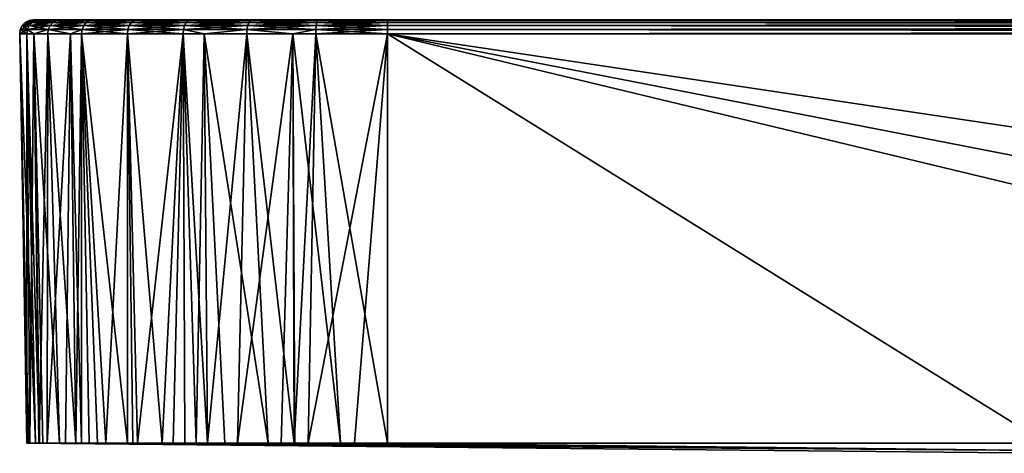
# Model space of a CAD drawing. Extents: x -45 to 45, y -58.3 to 0.
# Drawn here: x -45 to -23.6, y -9.4 to 0 of the extents above; entities that cross this region are included whole.
import ezdxf

# ---------------------------------------------------------------- set-up
doc = ezdxf.new("R2010")
doc.units = 0
doc.layers.add('L5', color=7, linetype='CONTINUOUS')

msp = doc.modelspace()

# ---------------------------------------------------------------- linework, layer by layer
at = {"layer": 'L5', "color": 7}
for points in [[(-44.78842, -0.015008, -67), (-44.69472, 0, -67), (-44.63877, -0.015008, -68.51944)], [(-44.78842, -0.015008, -67), (-44.78842, -0.015008, 67), (-44.69472, 0, 67)], [(-44.78842, -0.015008, -67), (-44.69472, 0, 67), (-44.69472, 0, -67)], [(-44.63877, -0.015008, 68.51944), (-44.54686, 0, 68.50117), (-44.78842, -0.015008, 67)], [(-44.78842, -0.015008, 67), (-44.54686, 0, 68.50117), (-44.69472, 0, 67)], [(-37, 0, -74.69472), (-44.54686, 0, -68.50117), (-44.69472, 0, -67)], [(-37, 0, -74.69472), (-44.69472, 0, -67), (-37, 0, 74.69472)], [(-44.69472, 0, -67), (-44.69472, 0, 67), (-37, 0, 74.69472)], [(-37, 0, 74.69472), (-44.69472, 0, 67), (-44.54686, 0, 68.50117)], [(-44.63877, -0.015008, -68.51944), (-44.69472, 0, -67), (-44.54686, 0, -68.50117)], [(-44.63877, -0.015008, -68.51944), (-44.54686, 0, -68.50117), (-44.19556, -0.015008, -69.9805)], [(-44.19556, -0.015008, 69.9805), (-44.10899, 0, 69.94464), (-44.63877, -0.015008, 68.51944)], [(-44.63877, -0.015008, 68.51944), (-44.10899, 0, 69.94464), (-44.54686, 0, 68.50117)], [(-42.44099, 0, -72.44099), (-44.10899, 0, -69.94464), (-44.54686, 0, -68.50117)], [(-42.44099, 0, -72.44099), (-44.54686, 0, -68.50117), (-37, 0, -74.69472)], [(-37, 0, 74.69472), (-44.54686, 0, 68.50117), (-44.10899, 0, 69.94464)], [(-44.19556, -0.015008, -69.9805), (-44.54686, 0, -68.50117), (-44.10899, 0, -69.94464)], [(-44.19556, -0.015008, -69.9805), (-44.10899, 0, -69.94464), (-43.47583, -0.015008, -71.32702)], [(-43.47583, -0.015008, 71.32702), (-43.39793, 0, 71.27496), (-44.19556, -0.015008, 69.9805)], [(-44.19556, -0.015008, 69.9805), (-43.39793, 0, 71.27496), (-44.10899, 0, 69.94464)], [(-43.39793, 0, -71.27496), (-44.10899, 0, -69.94464), (-42.44099, 0, -72.44099)], [(-44.10899, 0, 69.94464), (-43.39793, 0, 71.27496), (-42.44099, 0, 72.44099)], [(-44.10899, 0, 69.94464), (-42.44099, 0, 72.44099), (-37, 0, 74.69472)], [(-43.47583, -0.015008, -71.32702), (-44.10899, 0, -69.94464), (-43.39793, 0, -71.27496)], [(-43.47583, -0.015008, -71.32702), (-43.39793, 0, -71.27496), (-42.50724, -0.015008, -72.50724)], [(-42.50724, -0.015008, 72.50724), (-42.44099, 0, 72.44099), (-43.47583, -0.015008, 71.32702)], [(-43.47583, -0.015008, 71.32702), (-42.44099, 0, 72.44099), (-43.39793, 0, 71.27496)], [(-42.50724, -0.015008, -72.50724), (-43.39793, 0, -71.27496), (-42.44099, 0, -72.44099)], [(-42.50724, -0.015008, -72.50724), (-42.44099, 0, -72.44099), (-41.32701, -0.015008, -73.47583)], [(-41.32701, -0.015008, 73.47583), (-41.27496, 0, 73.39793), (-42.50724, -0.015008, 72.50724)], [(-42.50724, -0.015008, 72.50724), (-41.27496, 0, 73.39793), (-42.44099, 0, 72.44099)], [(-41.27496, 0, -73.39793), (-42.44099, 0, -72.44099), (-39.94464, 0, -74.109)], [(-39.94464, 0, -74.109), (-42.44099, 0, -72.44099), (-37, 0, -74.69472)], [(-42.44099, 0, 72.44099), (-41.27496, 0, 73.39793), (-39.94464, 0, 74.109)], [(-37, 0, 74.69472), (-42.44099, 0, 72.44099), (-39.94464, 0, 74.109)], [(-41.32701, -0.015008, -73.47583), (-42.44099, 0, -72.44099), (-41.27496, 0, -73.39793)], [(-41.32701, -0.015008, -73.47583), (-41.27496, 0, -73.39793), (-39.9805, -0.015008, -74.19556)], [(-39.9805, -0.015008, 74.19556), (-39.94464, 0, 74.109), (-41.32701, -0.015008, 73.47583)], [(-41.32701, -0.015008, 73.47583), (-39.94464, 0, 74.109), (-41.27496, 0, 73.39793)], [(-39.9805, -0.015008, -74.19556), (-41.27496, 0, -73.39793), (-39.94464, 0, -74.109)], [(-39.9805, -0.015008, -74.19556), (-39.94464, 0, -74.109), (-38.51945, -0.015008, -74.63877)], [(-38.51945, -0.015008, 74.63877), (-38.50117, 0, 74.54687), (-39.9805, -0.015008, 74.19556)], [(-39.9805, -0.015008, 74.19556), (-38.50117, 0, 74.54687), (-39.94464, 0, 74.109)], [(-39.94464, 0, -74.109), (-37, 0, -74.69472), (-38.50117, 0, -74.54687)], [(-37, 0, 74.69472), (-39.94464, 0, 74.109), (-38.50117, 0, 74.54687)], [(-38.51945, -0.015008, -74.63877), (-39.94464, 0, -74.109), (-38.50117, 0, -74.54687)], [(-38.51945, -0.015008, -74.63877), (-38.50117, 0, -74.54687), (-37, -0.015008, -74.78842)], [(-37, -0.015008, 74.78842), (-37, 0, 74.69472), (-38.51945, -0.015008, 74.63877)], [(-38.51945, -0.015008, 74.63877), (-37, 0, 74.69472), (-38.50117, 0, 74.54687)], [(-37, -0.015008, -74.78842), (-38.50117, 0, -74.54687), (-37, 0, -74.69472)], [(-37, 0, -74.69472), (-37, 0, 74.69472), (37, 0, -74.69472)], [(37, 0, -74.69472), (-37, 0, 74.69472), (37, 0, 74.69472)], [(37, -0.015008, -74.78842), (-37, -0.015008, -74.78842), (-37, 0, -74.69472)], [(37, -0.015008, -74.78842), (-37, 0, -74.69472), (37, 0, -74.69472)], [(-37, -0.015008, 74.78842), (37, -0.015008, 74.78842), (37, 0, 74.69472)], [(-37, -0.015008, 74.78842), (37, 0, 74.69472), (-37, 0, 74.69472)], [(-44.99467, -0.305236, -67), (-44.9813, -0.211288, -67), (-44.84106, -0.305236, -68.55968)], [(-44.99467, -0.305236, -67), (-44.99467, -0.305236, 67), (-44.9813, -0.211288, 67)], [(-44.99467, -0.305236, -67), (-44.9813, -0.211288, 67), (-44.9813, -0.211288, -67)], [(-44.82794, -0.211288, 68.55708), (-44.9813, -0.211288, 67), (-44.99467, -0.305236, 67)], [(-44.99467, -0.305236, 67), (-44.84106, -0.305236, 68.55968), (-44.82794, -0.211288, 68.55708)], [(-44.9813, -0.211288, -67), (-44.93926, -0.126216, -67), (-44.82794, -0.211288, -68.55708)], [(-44.9813, -0.211288, -67), (-44.9813, -0.211288, 67), (-44.93926, -0.126216, 67)], [(-44.9813, -0.211288, -67), (-44.93926, -0.126216, 67), (-44.93926, -0.126216, -67)], [(-44.82794, -0.211288, 68.55708), (-44.78671, -0.126216, 68.54887), (-44.9813, -0.211288, 67)], [(-44.9813, -0.211288, 67), (-44.78671, -0.126216, 68.54887), (-44.93926, -0.126216, 67)], [(-44.84106, -0.305236, -68.55968), (-44.9813, -0.211288, -67), (-44.82794, -0.211288, -68.55708)], [(-44.93926, -0.126216, -67), (-44.87274, -0.058532, -67), (-44.78671, -0.126216, -68.54887)], [(-44.93926, -0.126216, -67), (-44.93926, -0.126216, 67), (-44.87274, -0.058532, 67)], [(-44.93926, -0.126216, -67), (-44.87274, -0.058532, 67), (-44.87274, -0.058532, -67)], [(-44.78671, -0.126216, 68.54887), (-44.72147, -0.058532, 68.53589), (-44.93926, -0.126216, 67)], [(-44.93926, -0.126216, 67), (-44.72147, -0.058532, 68.53589), (-44.87274, -0.058532, 67)], [(-44.82794, -0.211288, -68.55708), (-44.93926, -0.126216, -67), (-44.78671, -0.126216, -68.54887)], [(-44.87274, -0.058532, -67), (-44.78842, -0.015008, -67), (-44.72147, -0.058532, -68.53589)], [(-44.87274, -0.058532, -67), (-44.87274, -0.058532, 67), (-44.78842, -0.015008, 67)], [(-44.87274, -0.058532, -67), (-44.78842, -0.015008, 67), (-44.78842, -0.015008, -67)], [(-44.72147, -0.058532, 68.53589), (-44.63877, -0.015008, 68.51944), (-44.87274, -0.058532, 67)], [(-44.87274, -0.058532, 67), (-44.63877, -0.015008, 68.51944), (-44.78842, -0.015008, 67)], [(-44.78671, -0.126216, -68.54887), (-44.87274, -0.058532, -67), (-44.72147, -0.058532, -68.53589)], [(-44.84106, -0.305236, -68.55968), (-44.82794, -0.211288, -68.55708), (-44.68952, -0.305236, -69.05924)], [(-44.82794, -0.211288, 68.55708), (-44.84106, -0.305236, 68.55968), (-44.68952, -0.305236, 69.05924)], [(-44.82794, -0.211288, -68.55708), (-44.78671, -0.126216, -68.54887), (-44.37376, -0.211288, -70.05432)], [(-44.37376, -0.211288, 70.05432), (-44.33491, -0.126216, 70.03822), (-44.82794, -0.211288, 68.55708)], [(-44.82794, -0.211288, 68.55708), (-44.33491, -0.126216, 70.03822), (-44.78671, -0.126216, 68.54887)], [(-44.68952, -0.305236, -69.05924), (-44.82794, -0.211288, -68.55708), (-44.37376, -0.211288, -70.05432)], [(-44.82794, -0.211288, 68.55708), (-44.68952, -0.305236, 69.05924), (-44.37376, -0.211288, 70.05432)], [(-44.72147, -0.058532, -68.53589), (-44.78842, -0.015008, -67), (-44.63877, -0.015008, -68.51944)], [(-44.78671, -0.126216, -68.54887), (-44.72147, -0.058532, -68.53589), (-44.33491, -0.126216, -70.03822)], [(-44.33491, -0.126216, 70.03822), (-44.27347, -0.058532, 70.01277), (-44.78671, -0.126216, 68.54887)], [(-44.78671, -0.126216, 68.54887), (-44.27347, -0.058532, 70.01277), (-44.72147, -0.058532, 68.53589)], [(-44.37376, -0.211288, -70.05432), (-44.78671, -0.126216, -68.54887), (-44.33491, -0.126216, -70.03822)], [(-44.72147, -0.058532, -68.53589), (-44.63877, -0.015008, -68.51944), (-44.27347, -0.058532, -70.01277)], [(-44.27347, -0.058532, 70.01277), (-44.19556, -0.015008, 69.9805), (-44.72147, -0.058532, 68.53589)], [(-44.72147, -0.058532, 68.53589), (-44.19556, -0.015008, 69.9805), (-44.63877, -0.015008, 68.51944)], [(-44.33491, -0.126216, -70.03822), (-44.72147, -0.058532, -68.53589), (-44.27347, -0.058532, -70.01277)], [(-44.68952, -0.305236, -69.05924), (-44.37376, -0.211288, -70.05432), (-44.38611, -0.305236, -70.05943)], [(-44.68952, -0.305236, 69.05924), (-44.38611, -0.305236, 70.05943), (-44.37376, -0.211288, 70.05432)], [(-44.27347, -0.058532, -70.01277), (-44.63877, -0.015008, -68.51944), (-44.19556, -0.015008, -69.9805)], [(-44.38611, -0.305236, -70.05943), (-44.37376, -0.211288, -70.05432), (-43.89341, -0.305236, -70.9812)], [(-44.37376, -0.211288, 70.05432), (-44.38611, -0.305236, 70.05943), (-43.89341, -0.305236, 70.9812)], [(-44.37376, -0.211288, -70.05432), (-44.33491, -0.126216, -70.03822), (-43.63621, -0.211288, -71.43417)], [(-43.63621, -0.211288, 71.43417), (-43.60125, -0.126216, 71.41081), (-44.37376, -0.211288, 70.05432)], [(-44.37376, -0.211288, 70.05432), (-43.60125, -0.126216, 71.41081), (-44.33491, -0.126216, 70.03822)], [(-43.63621, -0.211288, -71.43417), (-43.89341, -0.305236, -70.9812), (-44.37376, -0.211288, -70.05432)], [(-44.37376, -0.211288, 70.05432), (-43.89341, -0.305236, 70.9812), (-43.63621, -0.211288, 71.43417)], [(-44.33491, -0.126216, -70.03822), (-44.27347, -0.058532, -70.01277), (-43.60125, -0.126216, -71.41081)], [(-43.60125, -0.126216, 71.41081), (-43.54595, -0.058532, 71.37387), (-44.33491, -0.126216, 70.03822)], [(-44.33491, -0.126216, 70.03822), (-43.54595, -0.058532, 71.37387), (-44.27347, -0.058532, 70.01277)], [(-43.63621, -0.211288, -71.43417), (-44.33491, -0.126216, -70.03822), (-43.60125, -0.126216, -71.41081)], [(-44.27347, -0.058532, -70.01277), (-44.19556, -0.015008, -69.9805), (-43.54595, -0.058532, -71.37387)], [(-43.54595, -0.058532, 71.37387), (-43.47583, -0.015008, 71.32702), (-44.27347, -0.058532, 70.01277)], [(-44.27347, -0.058532, 70.01277), (-43.47583, -0.015008, 71.32702), (-44.19556, -0.015008, 69.9805)], [(-43.60125, -0.126216, -71.41081), (-44.27347, -0.058532, -70.01277), (-43.54595, -0.058532, -71.37387)], [(-43.54595, -0.058532, -71.37387), (-44.19556, -0.015008, -69.9805), (-43.47583, -0.015008, -71.32702)], [(-43.63621, -0.211288, -71.43417), (-43.64733, -0.305236, -71.4416), (-43.89341, -0.305236, -70.9812)], [(-43.63621, -0.211288, 71.43417), (-43.89341, -0.305236, 70.9812), (-43.64733, -0.305236, 71.4416)], [(-42.65309, -0.305236, -72.65308), (-43.64733, -0.305236, -71.4416), (-43.63621, -0.211288, -71.43417)], [(-43.63621, -0.211288, 71.43417), (-43.64733, -0.305236, 71.4416), (-42.64363, -0.211288, 72.64363)], [(-42.64363, -0.211288, 72.64363), (-43.64733, -0.305236, 71.4416), (-42.65309, -0.305236, 72.65308)], [(-43.63621, -0.211288, -71.43417), (-43.60125, -0.126216, -71.41081), (-42.64363, -0.211288, -72.64363)], [(-42.64363, -0.211288, 72.64363), (-42.6139, -0.126216, 72.6139), (-43.63621, -0.211288, 71.43417)], [(-43.63621, -0.211288, 71.43417), (-42.6139, -0.126216, 72.6139), (-43.60125, -0.126216, 71.41081)], [(-42.64363, -0.211288, -72.64363), (-42.65309, -0.305236, -72.65308), (-43.63621, -0.211288, -71.43417)], [(-43.60125, -0.126216, -71.41081), (-43.54595, -0.058532, -71.37387), (-42.6139, -0.126216, -72.6139)], [(-42.6139, -0.126216, 72.6139), (-42.56687, -0.058532, 72.56687), (-43.60125, -0.126216, 71.41081)], [(-43.60125, -0.126216, 71.41081), (-42.56687, -0.058532, 72.56687), (-43.54595, -0.058532, 71.37387)], [(-42.64363, -0.211288, -72.64363), (-43.60125, -0.126216, -71.41081), (-42.6139, -0.126216, -72.6139)], [(-43.54595, -0.058532, -71.37387), (-43.47583, -0.015008, -71.32702), (-42.56687, -0.058532, -72.56687)], [(-42.56687, -0.058532, 72.56687), (-42.50724, -0.015008, 72.50724), (-43.54595, -0.058532, 71.37387)], [(-43.54595, -0.058532, 71.37387), (-42.50724, -0.015008, 72.50724), (-43.47583, -0.015008, 71.32702)], [(-42.6139, -0.126216, -72.6139), (-43.54595, -0.058532, -71.37387), (-42.56687, -0.058532, -72.56687)], [(-42.56687, -0.058532, -72.56687), (-43.47583, -0.015008, -71.32702), (-42.50724, -0.015008, -72.50724)], [(-42.64363, -0.211288, -72.64363), (-41.4416, -0.305236, -73.64733), (-42.65309, -0.305236, -72.65308)], [(-42.64363, -0.211288, 72.64363), (-42.65309, -0.305236, 72.65308), (-41.43417, -0.211288, 73.63621)], [(-42.65309, -0.305236, 72.65308), (-41.4416, -0.305236, 73.64733), (-41.43417, -0.211288, 73.63621)], [(-42.64363, -0.211288, -72.64363), (-42.6139, -0.126216, -72.6139), (-41.43417, -0.211288, -73.63621)], [(-41.43417, -0.211288, 73.63621), (-41.41081, -0.126216, 73.60125), (-42.64363, -0.211288, 72.64363)], [(-42.64363, -0.211288, 72.64363), (-41.41081, -0.126216, 73.60125), (-42.6139, -0.126216, 72.6139)], [(-41.43417, -0.211288, -73.63621), (-41.4416, -0.305236, -73.64733), (-42.64363, -0.211288, -72.64363)], [(-42.6139, -0.126216, -72.6139), (-42.56687, -0.058532, -72.56687), (-41.41081, -0.126216, -73.60125)], [(-41.41081, -0.126216, 73.60125), (-41.37386, -0.058532, 73.54595), (-42.6139, -0.126216, 72.6139)], [(-42.6139, -0.126216, 72.6139), (-41.37386, -0.058532, 73.54595), (-42.56687, -0.058532, 72.56687)], [(-41.43417, -0.211288, -73.63621), (-42.6139, -0.126216, -72.6139), (-41.41081, -0.126216, -73.60125)], [(-42.56687, -0.058532, -72.56687), (-42.50724, -0.015008, -72.50724), (-41.37386, -0.058532, -73.54595)], [(-41.37386, -0.058532, 73.54595), (-41.32701, -0.015008, 73.47583), (-42.56687, -0.058532, 72.56687)], [(-42.56687, -0.058532, 72.56687), (-41.32701, -0.015008, 73.47583), (-42.50724, -0.015008, 72.50724)], [(-41.41081, -0.126216, -73.60125), (-42.56687, -0.058532, -72.56687), (-41.37386, -0.058532, -73.54595)], [(-41.37386, -0.058532, -73.54595), (-42.50724, -0.015008, -72.50724), (-41.32701, -0.015008, -73.47583)], [(-41.43417, -0.211288, -73.63621), (-40.98121, -0.305236, -73.89341), (-41.4416, -0.305236, -73.64733)], [(-41.43417, -0.211288, 73.63621), (-41.4416, -0.305236, 73.64733), (-40.98121, -0.305236, 73.89341)], [(-41.43417, -0.211288, -73.63621), (-41.41081, -0.126216, -73.60125), (-40.05431, -0.211288, -74.37376)], [(-40.05431, -0.211288, 74.37376), (-40.03822, -0.126216, 74.33492), (-41.43417, -0.211288, 73.63621)], [(-41.43417, -0.211288, 73.63621), (-40.03822, -0.126216, 74.33492), (-41.41081, -0.126216, 73.60125)], [(-40.05431, -0.211288, -74.37376), (-40.98121, -0.305236, -73.89341), (-41.43417, -0.211288, -73.63621)], [(-41.43417, -0.211288, 73.63621), (-40.98121, -0.305236, 73.89341), (-40.05431, -0.211288, 74.37376)], [(-41.41081, -0.126216, -73.60125), (-41.37386, -0.058532, -73.54595), (-40.03822, -0.126216, -74.33492)], [(-40.03822, -0.126216, 74.33492), (-40.01277, -0.058532, 74.27347), (-41.41081, -0.126216, 73.60125)], [(-41.41081, -0.126216, 73.60125), (-40.01277, -0.058532, 74.27347), (-41.37386, -0.058532, 73.54595)], [(-40.05431, -0.211288, -74.37376), (-41.41081, -0.126216, -73.60125), (-40.03822, -0.126216, -74.33492)], [(-41.37386, -0.058532, -73.54595), (-41.32701, -0.015008, -73.47583), (-40.01277, -0.058532, -74.27347)], [(-40.01277, -0.058532, 74.27347), (-39.9805, -0.015008, 74.19556), (-41.37386, -0.058532, 73.54595)], [(-41.37386, -0.058532, 73.54595), (-39.9805, -0.015008, 74.19556), (-41.32701, -0.015008, 73.47583)], [(-40.03822, -0.126216, -74.33492), (-41.37386, -0.058532, -73.54595), (-40.01277, -0.058532, -74.27347)], [(-40.01277, -0.058532, -74.27347), (-41.32701, -0.015008, -73.47583), (-39.9805, -0.015008, -74.19556)], [(-40.05431, -0.211288, -74.37376), (-40.05943, -0.305236, -74.38611), (-40.98121, -0.305236, -73.89341)], [(-40.05943, -0.305236, 74.38611), (-40.05431, -0.211288, 74.37376), (-40.98121, -0.305236, 73.89341)], [(-39.05924, -0.305236, -74.68951), (-40.05943, -0.305236, -74.38611), (-40.05431, -0.211288, -74.37376)], [(-39.05924, -0.305236, 74.68951), (-40.05431, -0.211288, 74.37376), (-40.05943, -0.305236, 74.38611)], [(-40.05431, -0.211288, -74.37376), (-40.03822, -0.126216, -74.33492), (-38.55707, -0.211288, -74.82794)], [(-38.55707, -0.211288, 74.82794), (-38.54887, -0.126216, 74.78671), (-40.05431, -0.211288, 74.37376)], [(-40.05431, -0.211288, 74.37376), (-38.54887, -0.126216, 74.78671), (-40.03822, -0.126216, 74.33492)], [(-38.55707, -0.211288, -74.82794), (-39.05924, -0.305236, -74.68951), (-40.05431, -0.211288, -74.37376)], [(-39.05924, -0.305236, 74.68951), (-38.55707, -0.211288, 74.82794), (-40.05431, -0.211288, 74.37376)], [(-40.03822, -0.126216, -74.33492), (-40.01277, -0.058532, -74.27347), (-38.54887, -0.126216, -74.78671)], [(-38.54887, -0.126216, 74.78671), (-38.5359, -0.058532, 74.72147), (-40.03822, -0.126216, 74.33492)], [(-40.03822, -0.126216, 74.33492), (-38.5359, -0.058532, 74.72147), (-40.01277, -0.058532, 74.27347)], [(-38.55707, -0.211288, -74.82794), (-40.03822, -0.126216, -74.33492), (-38.54887, -0.126216, -74.78671)], [(-40.01277, -0.058532, -74.27347), (-39.9805, -0.015008, -74.19556), (-38.5359, -0.058532, -74.72147)], [(-38.5359, -0.058532, 74.72147), (-38.51945, -0.015008, 74.63877), (-40.01277, -0.058532, 74.27347)], [(-40.01277, -0.058532, 74.27347), (-38.51945, -0.015008, 74.63877), (-39.9805, -0.015008, 74.19556)], [(-38.54887, -0.126216, -74.78671), (-40.01277, -0.058532, -74.27347), (-38.5359, -0.058532, -74.72147)], [(-38.5359, -0.058532, -74.72147), (-39.9805, -0.015008, -74.19556), (-38.51945, -0.015008, -74.63877)], [(-38.55707, -0.211288, -74.82794), (-38.55968, -0.305236, -74.84106), (-39.05924, -0.305236, -74.68951)], [(-38.55968, -0.305236, 74.84106), (-38.55707, -0.211288, 74.82794), (-39.05924, -0.305236, 74.68951)], [(-37, -0.305236, -74.99468), (-38.55968, -0.305236, -74.84106), (-38.55707, -0.211288, -74.82794)], [(-37, -0.305236, 74.99468), (-37, -0.211288, 74.9813), (-38.55968, -0.305236, 74.84106)], [(-38.55968, -0.305236, 74.84106), (-37, -0.211288, 74.9813), (-38.55707, -0.211288, 74.82794)], [(-38.55707, -0.211288, -74.82794), (-38.54887, -0.126216, -74.78671), (-37, -0.211288, -74.9813)], [(-37, -0.211288, 74.9813), (-37, -0.126216, 74.93926), (-38.55707, -0.211288, 74.82794)], [(-38.55707, -0.211288, 74.82794), (-37, -0.126216, 74.93926), (-38.54887, -0.126216, 74.78671)], [(-38.55707, -0.211288, -74.82794), (-37, -0.211288, -74.9813), (-37, -0.305236, -74.99468)], [(-38.54887, -0.126216, -74.78671), (-38.5359, -0.058532, -74.72147), (-37, -0.126216, -74.93926)], [(-37, -0.126216, 74.93926), (-37, -0.058532, 74.87275), (-38.54887, -0.126216, 74.78671)], [(-38.54887, -0.126216, 74.78671), (-37, -0.058532, 74.87275), (-38.5359, -0.058532, 74.72147)], [(-37, -0.211288, -74.9813), (-38.54887, -0.126216, -74.78671), (-37, -0.126216, -74.93926)], [(-38.5359, -0.058532, -74.72147), (-38.51945, -0.015008, -74.63877), (-37, -0.058532, -74.87275)], [(-37, -0.058532, 74.87275), (-37, -0.015008, 74.78842), (-38.5359, -0.058532, 74.72147)], [(-38.5359, -0.058532, 74.72147), (-37, -0.015008, 74.78842), (-38.51945, -0.015008, 74.63877)], [(-37, -0.126216, -74.93926), (-38.5359, -0.058532, -74.72147), (-37, -0.058532, -74.87275)], [(-37, -0.058532, -74.87275), (-38.51945, -0.015008, -74.63877), (-37, -0.015008, -74.78842)], [(37, -0.058532, -74.87275), (-37, -0.058532, -74.87275), (-37, -0.015008, -74.78842)], [(37, -0.058532, -74.87275), (-37, -0.015008, -74.78842), (37, -0.015008, -74.78842)], [(-37, -0.058532, 74.87275), (37, -0.058532, 74.87275), (37, -0.015008, 74.78842)], [(-37, -0.058532, 74.87275), (37, -0.015008, 74.78842), (-37, -0.015008, 74.78842)], [(37, -0.126216, -74.93926), (-37, -0.126216, -74.93926), (-37, -0.058532, -74.87275)], [(37, -0.126216, -74.93926), (-37, -0.058532, -74.87275), (37, -0.058532, -74.87275)], [(-37, -0.126216, 74.93926), (37, -0.126216, 74.93926), (37, -0.058532, 74.87275)], [(-37, -0.126216, 74.93926), (37, -0.058532, 74.87275), (-37, -0.058532, 74.87275)], [(37, -0.211288, -74.9813), (-37, -0.211288, -74.9813), (-37, -0.126216, -74.93926)], [(37, -0.211288, -74.9813), (-37, -0.126216, -74.93926), (37, -0.126216, -74.93926)], [(-37, -0.211288, 74.9813), (37, -0.211288, 74.9813), (37, -0.126216, 74.93926)], [(-37, -0.211288, 74.9813), (37, -0.126216, 74.93926), (-37, -0.126216, 74.93926)], [(37, -0.305236, -74.99468), (-37, -0.305236, -74.99468), (-37, -0.211288, -74.9813)], [(37, -0.305236, -74.99468), (-37, -0.211288, -74.9813), (37, -0.211288, -74.9813)], [(-37, -0.305236, 74.99468), (37, -0.305236, 74.99468), (37, -0.211288, 74.9813)], [(-37, -0.305236, 74.99468), (37, -0.211288, 74.9813), (-37, -0.211288, 74.9813)], [(-44.83942, -9.199913, 37.86875), (-44.83943, -9.199243, 67), (-44.99467, -0.305236, 67)], [(-44.83941, -9.199999), (-44.83942, -9.199913, 37.86875), (-44.99467, -0.305236, 67)], [(-44.83941, -9.199999), (-44.99467, -0.305236, 67), (-44.83942, -9.199572, -37.86875)], [(-44.83942, -9.199572, -37.86875), (-44.99467, -0.305236, 67), (-44.99467, -0.305236, -67)], [(-44.83942, -9.199572, -37.86875), (-44.99467, -0.305236, -67), (-44.83943, -9.199243, -67)], [(-44.99467, -0.305236, 67), (-44.83943, -9.199243, 67), (-44.84106, -0.305236, 68.55968)], [(-44.84106, -0.305236, -68.55968), (-44.64821, -9.199363, -68.7209), (-44.99467, -0.305236, -67)], [(-44.99467, -0.305236, -67), (-44.64821, -9.199363, -68.7209), (-44.80655, -9.199206, -67.71726)], [(-44.99467, -0.305236, -67), (-44.80655, -9.199206, -67.71726), (-44.83943, -9.199243, -67)], [(-44.84106, -0.305236, 68.55968), (-44.83943, -9.199243, 67), (-44.77301, -9.199231, 68.01829)], [(-44.84106, -0.305236, 68.55968), (-44.77301, -9.199231, 68.01829), (-44.68952, -0.305236, 69.05924)], [(-44.68952, -0.305236, -69.05924), (-44.56658, -9.199453, -69.02747), (-44.84106, -0.305236, -68.55968)], [(-44.84106, -0.305236, -68.55968), (-44.56658, -9.199453, -69.02747), (-44.64821, -9.199363, -68.7209)], [(-44.77301, -9.199231, 68.01829), (-44.57676, -9.199442, 69.01229), (-44.68952, -0.305236, 69.05924)], [(-44.68952, -0.305236, 69.05924), (-44.57676, -9.199442, 69.01229), (-44.57168, -9.199448, 69.0288)], [(-44.68952, -0.305236, 69.05924), (-44.57168, -9.199448, 69.0288), (-44.38611, -0.305236, 70.05943)], [(-44.38611, -0.305236, -70.05943), (-44.13088, -9.199871, -70.25684), (-44.68952, -0.305236, -69.05924)], [(-44.68952, -0.305236, -69.05924), (-44.13088, -9.199871, -70.25684), (-44.49137, -9.199535, -69.30996)], [(-44.68952, -0.305236, -69.05924), (-44.49137, -9.199535, -69.30996), (-44.56658, -9.199453, -69.02747)], [(-44.38611, -0.305236, 70.05943), (-44.57168, -9.199448, 69.0288), (-44.39752, -9.19963, 69.59485)], [(-44.38611, -0.305236, 70.05943), (-44.39752, -9.19963, 69.59485), (-43.89341, -0.305236, 70.9812)], [(-43.89341, -0.305236, 70.9812), (-44.39752, -9.19963, 69.59485), (-43.99778, -9.199973, 70.53377)], [(-43.89341, -0.305236, -70.9812), (-43.7776, -9.200107, -70.91351), (-44.38611, -0.305236, -70.05943)], [(-44.38611, -0.305236, -70.05943), (-43.7776, -9.200107, -70.91351), (-44.13088, -9.199871, -70.25684)], [(-43.89341, -0.305236, 70.9812), (-43.99778, -9.199973, 70.53377), (-43.77527, -9.200104, 70.91154)], [(-43.64733, -0.305236, 71.4416), (-43.89341, -0.305236, 70.9812), (-43.77527, -9.200104, 70.91154)], [(-43.64733, -0.305236, -71.4416), (-43.64741, -9.200194, -71.15552), (-43.89341, -0.305236, -70.9812)], [(-43.89341, -0.305236, -70.9812), (-43.64741, -9.200194, -71.15552), (-43.7776, -9.200107, -70.91351)], [(-43.77527, -9.200104, 70.91154), (-43.48356, -9.200275, 71.40679), (-43.64733, -0.305236, 71.4416)], [(-43.64733, -0.305236, -71.4416), (-43.30445, -9.200349, -71.65942), (-43.64741, -9.200194, -71.15552)], [(-43.64733, -0.305236, 71.4416), (-43.48356, -9.200275, 71.40679), (-43.12162, -9.200409, 71.89715)], [(-43.64733, -0.305236, 71.4416), (-43.12162, -9.200409, 71.89715), (-42.65309, -0.305236, 72.65308)], [(-43.64733, -0.305236, -71.4416), (-42.65309, -0.305236, -72.65308), (-42.65085, -9.200505, -72.43361)], [(-42.65085, -9.200505, -72.43361), (-43.30445, -9.200349, -71.65942), (-43.64733, -0.305236, -71.4416)], [(-42.65309, -0.305236, 72.65308), (-43.12162, -9.200409, 71.89715), (-42.53702, -9.200507, 72.53757)], [(-41.4416, -0.305236, 73.64733), (-42.65309, -0.305236, 72.65308), (-42.43363, -9.200525, 72.65083)], [(-42.65309, -0.305236, 72.65308), (-42.53702, -9.200507, 72.53757), (-42.43363, -9.200525, 72.65083)], [(-41.4416, -0.305236, -73.64733), (-41.89716, -9.200517, -73.12161), (-42.65309, -0.305236, -72.65308)], [(-42.65309, -0.305236, -72.65308), (-41.89716, -9.200517, -73.12161), (-42.53757, -9.200507, -72.53702)], [(-42.65309, -0.305236, -72.65308), (-42.53757, -9.200507, -72.53702), (-42.65085, -9.200505, -72.43361)], [(-42.43363, -9.200525, 72.65083), (-41.65943, -9.200494, 73.30444), (-41.4416, -0.305236, 73.64733)], [(-41.4416, -0.305236, -73.64733), (-41.4068, -9.200457, -73.48355), (-41.89716, -9.200517, -73.12161)], [(-41.4416, -0.305236, 73.64733), (-41.65943, -9.200494, 73.30444), (-41.15553, -9.200413, 73.64739)], [(-41.4416, -0.305236, 73.64733), (-41.15553, -9.200413, 73.64739), (-40.98121, -0.305236, 73.89341)], [(-41.4416, -0.305236, -73.64733), (-40.98121, -0.305236, -73.89341), (-40.91154, -9.200352, -73.77526)], [(-40.91154, -9.200352, -73.77526), (-41.4068, -9.200457, -73.48355), (-41.4416, -0.305236, -73.64733)], [(-40.98121, -0.305236, 73.89341), (-41.15553, -9.200413, 73.64739), (-40.9135, -9.200355, 73.7776)], [(-40.98121, -0.305236, 73.89341), (-40.9135, -9.200355, 73.7776), (-40.05943, -0.305236, 74.38611)], [(-40.05943, -0.305236, -74.38611), (-39.59486, -9.200026, -74.3975), (-40.98121, -0.305236, -73.89341)], [(-40.98121, -0.305236, -73.89341), (-39.59486, -9.200026, -74.3975), (-40.53377, -9.200271, -73.99777)], [(-40.98121, -0.305236, -73.89341), (-40.53377, -9.200271, -73.99777), (-40.91154, -9.200352, -73.77526)], [(-40.05943, -0.305236, 74.38611), (-40.9135, -9.200355, 73.7776), (-40.25686, -9.2002, 74.13086)], [(-40.05943, -0.305236, 74.38611), (-40.25686, -9.2002, 74.13086), (-39.05924, -0.305236, 74.68951)], [(-39.05924, -0.305236, 74.68951), (-40.25686, -9.2002, 74.13086), (-39.30997, -9.199956, 74.49136)], [(-39.05924, -0.305236, -74.68951), (-39.0288, -9.199891, -74.57167), (-40.05943, -0.305236, -74.38611)], [(-40.05943, -0.305236, -74.38611), (-39.0288, -9.199891, -74.57167), (-39.59486, -9.200026, -74.3975)], [(-39.05924, -0.305236, 74.68951), (-39.30997, -9.199956, 74.49136), (-39.02747, -9.199894, 74.56657)], [(-39.05924, -0.305236, 74.68951), (-39.02747, -9.199894, 74.56657), (-38.55968, -0.305236, 74.84106)], [(-38.55968, -0.305236, -74.84106), (-38.01829, -9.199735, -74.773), (-39.05924, -0.305236, -74.68951)], [(-38.01829, -9.199735, -74.773), (-39.01229, -9.199887, -74.57675), (-39.05924, -0.305236, -74.68951)], [(-39.05924, -0.305236, -74.68951), (-39.01229, -9.199887, -74.57675), (-39.0288, -9.199891, -74.57167)], [(-38.55968, -0.305236, 74.84106), (-39.02747, -9.199894, 74.56657), (-38.72091, -9.199828, 74.64819)], [(-38.55968, -0.305236, 74.84106), (-38.72091, -9.199828, 74.64819), (-37, -0.305236, 74.99468)], [(-37, -0.305236, 74.99468), (-38.72091, -9.199828, 74.64819), (-37.71728, -9.199722, 74.80653)], [(-37, -0.305236, -74.99468), (-37, -9.199776, -74.83942), (-38.55968, -0.305236, -74.84106)], [(-38.55968, -0.305236, -74.84106), (-37, -9.199776, -74.83942), (-38.01829, -9.199735, -74.773)], [(-37, -0.305236, 74.99468), (-37.71728, -9.199722, 74.80653), (-37, -9.199776, 74.83942)], [(-37, -0.305236, 74.99468), (-37, -9.199776, 74.83942), (-22.68875, -9.199863, 74.83941)], [(22.68875, -9.199918, 74.83941), (37, -0.305236, 74.99468), (-37, -0.305236, 74.99468)], [(-22.68875, -9.199863, 74.83941), (0, -9.200003, 74.83941), (-37, -0.305236, 74.99468)], [(-37, -0.305236, 74.99468), (0, -9.200003, 74.83941), (8.742924, -9.200057, 74.83941)], [(-37, -0.305236, 74.99468), (8.742924, -9.200057, 74.83941), (22.68875, -9.199918, 74.83941)], [(-22.68875, -9.199918, -74.83941), (-37, -9.199776, -74.83942), (-37, -0.305236, -74.99468)], [(0, -9.200003, -74.83941), (-22.68875, -9.199918, -74.83941), (-37, -0.305236, -74.99468)], [(0, -9.200003, -74.83941), (-37, -0.305236, -74.99468), (22.68875, -9.199863, -74.83941)], [(22.68875, -9.199863, -74.83941), (-37, -0.305236, -74.99468), (37, -0.305236, -74.99468)], [(-44.80655, -9.199206, -67.71726), (-44.64821, -9.199363, -68.7209), (-44.83943, -9.199243, -67)], [(-44.83943, -9.199243, 67), (-44.57676, -9.199442, 69.01229), (-44.77301, -9.199231, 68.01829)], [(-44.83943, -9.199243, -67), (-44.64821, -9.199363, -68.7209), (-22.68875, -9.36476, -37.86875)], [(-44.83943, -9.199243, -67), (-22.68875, -9.36476, -37.86875), (-44.83942, -9.199572, -37.86875)], [(-44.83943, -9.199243, 67), (-44.83942, -9.199913, 37.86875), (-22.68875, -9.36476, 37.86875)], [(-22.68875, -9.36476, 37.86875), (-22.68875, -9.199863, 74.83941), (-44.83943, -9.199243, 67)], [(-44.83943, -9.199243, 67), (-22.68875, -9.199863, 74.83941), (-44.57676, -9.199442, 69.01229)], [(-44.83942, -9.199572, -37.86875), (-22.68875, -9.36476, -37.86875), (-22.68875, -9.42285)], [(-22.68875, -9.42285), (-44.83941, -9.199999), (-44.83942, -9.199572, -37.86875)], [(-44.83941, -9.200257, 22.87146), (-44.83942, -9.199913, 37.86875), (-44.83941, -9.199999)], [(-22.68875, -9.36476, 37.86875), (-44.83942, -9.199913, 37.86875), (-44.83941, -9.200257, 22.87146)], [(-22.68875, -9.42285), (-44.83941, -9.200257, 22.87146), (-44.83941, -9.199999)], [(-22.68875, -9.36476, 37.86875), (-44.83941, -9.200257, 22.87146), (-22.68875, -9.42285)], [(-44.56658, -9.199453, -69.02747), (-22.68875, -9.36476, -37.86875), (-44.64821, -9.199363, -68.7209)], [(-22.68875, -9.199863, 74.83941), (-44.57168, -9.199448, 69.0288), (-44.57676, -9.199442, 69.01229)], [(-22.68875, -9.199863, 74.83941), (-44.39752, -9.19963, 69.59485), (-44.57168, -9.199448, 69.0288)], [(-44.49137, -9.199535, -69.30996), (-22.68875, -9.36476, -37.86875), (-44.56658, -9.199453, -69.02747)], [(-44.13088, -9.199871, -70.25684), (-43.7776, -9.200107, -70.91351), (-44.49137, -9.199535, -69.30996)], [(-44.49137, -9.199535, -69.30996), (-43.7776, -9.200107, -70.91351), (-22.68875, -9.36476, -37.86875)], [(-43.77527, -9.200104, 70.91154), (-43.99778, -9.199973, 70.53377), (-44.39752, -9.19963, 69.59485)], [(-43.77527, -9.200104, 70.91154), (-44.39752, -9.19963, 69.59485), (-22.68875, -9.199863, 74.83941)], [(-43.64741, -9.200194, -71.15552), (-22.68875, -9.36476, -37.86875), (-43.7776, -9.200107, -70.91351)], [(-43.48356, -9.200275, 71.40679), (-43.77527, -9.200104, 70.91154), (-22.68875, -9.199863, 74.83941)], [(-43.30445, -9.200349, -71.65942), (-22.68875, -9.36476, -37.86875), (-43.64741, -9.200194, -71.15552)], [(-42.53702, -9.200507, 72.53757), (-43.48356, -9.200275, 71.40679), (-22.68875, -9.199863, 74.83941)], [(-43.12162, -9.200409, 71.89715), (-43.48356, -9.200275, 71.40679), (-42.53702, -9.200507, 72.53757)], [(-42.65085, -9.200505, -72.43361), (-42.53757, -9.200507, -72.53702), (-43.30445, -9.200349, -71.65942)], [(-43.30445, -9.200349, -71.65942), (-42.53757, -9.200507, -72.53702), (-22.68875, -9.36476, -37.86875)], [(-41.4068, -9.200457, -73.48355), (-22.68875, -9.36476, -37.86875), (-42.53757, -9.200507, -72.53702)], [(-41.4068, -9.200457, -73.48355), (-42.53757, -9.200507, -72.53702), (-41.89716, -9.200517, -73.12161)], [(-42.53702, -9.200507, 72.53757), (-22.68875, -9.199863, 74.83941), (-40.78224, -9.200773, 73.55207)], [(-42.43363, -9.200525, 72.65083), (-42.53702, -9.200507, 72.53757), (-41.65943, -9.200494, 73.30444)], [(-41.65943, -9.200494, 73.30444), (-42.53702, -9.200507, 72.53757), (-40.78224, -9.200773, 73.55207)], [(-41.65943, -9.200494, 73.30444), (-40.78224, -9.200773, 73.55207), (-41.15553, -9.200413, 73.64739)], [(-40.91154, -9.200352, -73.77526), (-22.68875, -9.36476, -37.86875), (-41.4068, -9.200457, -73.48355)], [(-41.15553, -9.200413, 73.64739), (-40.78224, -9.200773, 73.55207), (-40.9135, -9.200355, 73.7776)], [(-40.25686, -9.2002, 74.13086), (-40.9135, -9.200355, 73.7776), (-39.30997, -9.199956, 74.49136)], [(-39.30997, -9.199956, 74.49136), (-40.9135, -9.200355, 73.7776), (-40.78224, -9.200773, 73.55207)], [(-40.53377, -9.200271, -73.99777), (-39.59486, -9.200026, -74.3975), (-40.91154, -9.200352, -73.77526)], [(-40.91154, -9.200352, -73.77526), (-39.59486, -9.200026, -74.3975), (-22.68875, -9.36476, -37.86875)], [(-40.78224, -9.200773, 73.55207), (-22.68875, -9.199863, 74.83941), (-37, -9.199776, 74.83942)], [(-40.78224, -9.200773, 73.55207), (-37, -9.199776, 74.83942), (-39.02747, -9.199894, 74.56657)], [(-39.30997, -9.199956, 74.49136), (-40.78224, -9.200773, 73.55207), (-39.02747, -9.199894, 74.56657)], [(-39.59486, -9.200026, -74.3975), (-39.0288, -9.199891, -74.57167), (-22.68875, -9.36476, -37.86875)], [(-39.01229, -9.199887, -74.57675), (-38.01829, -9.199735, -74.773), (-39.0288, -9.199891, -74.57167)], [(-39.0288, -9.199891, -74.57167), (-38.01829, -9.199735, -74.773), (-37, -9.199776, -74.83942)], [(-39.0288, -9.199891, -74.57167), (-37, -9.199776, -74.83942), (-22.68875, -9.36476, -37.86875)], [(-39.02747, -9.199894, 74.56657), (-37, -9.199776, 74.83942), (-37.71728, -9.199722, 74.80653)], [(-39.02747, -9.199894, 74.56657), (-37.71728, -9.199722, 74.80653), (-38.72091, -9.199828, 74.64819)], [(-37, -9.199776, -74.83942), (-22.68875, -9.199918, -74.83941), (-22.68875, -9.36476, -37.86875)]]:
    msp.add_3dface(points, dxfattribs=at)

doc.saveas('drawing.dxf')
